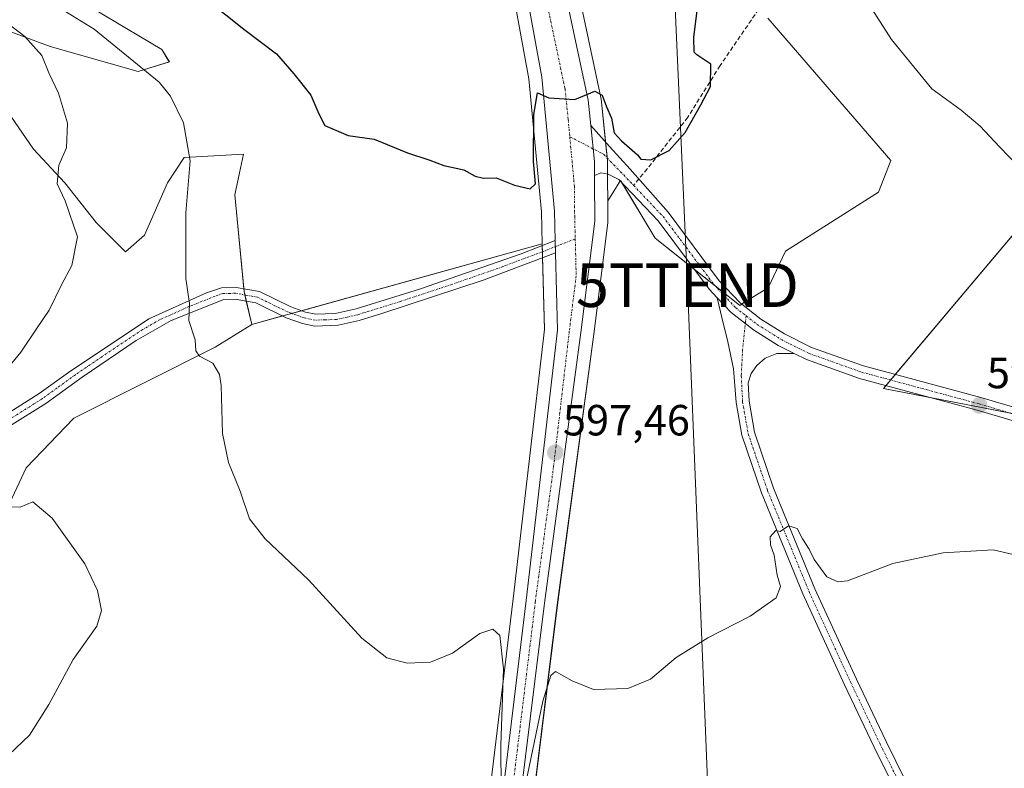
# Model space of a CAD drawing. Units: metres. Extents: x 556417 to 559883, y 4710155 to 4712497.
# Drawn here: x 556906 to 557132, y 4710740 to 4710912 of the extents above; entities that cross this region are included whole.
import ezdxf
from ezdxf.enums import TextEntityAlignment as Align

# ---------------------------------------------------------------- set-up
doc = ezdxf.new("R2010")
doc.units = ezdxf.units.M
doc.header["$MEASUREMENT"] = 0
doc.linetypes.add('TRAZO_Y_PUNTO', pattern=[1, 0.5, -0.25, 0, -0.25])
doc.linetypes.add('TRAZOSX2', pattern=[1.5, 1, -0.5])
doc.layers.get('0').update_dxf_attribs({"lineweight": 5})
for name, color, linetype, lineweight in [('Camino', 19, 'Continuous', 0), ('Camino Cxs', 19, 'Continuous', 0), ('Camino eje', 39, 'TRAZO_Y_PUNTO', 13), ('Carretera de calzada única', 19, 'Continuous', 13), ('Carretera de calzada única Cxs', 19, 'Continuous', 13), ('Carretera de calzada única eje', 19, 'TRAZO_Y_PUNTO', 0), ('Carátula', 7, 'Continuous', 5), ('Cultivos herbáceos CxS', 92, 'Continuous', 0), ('Cultivos leñosos', 92, 'Continuous', 0), ('Cultivos leñosos CxS', 92, 'Continuous', 0), ('Curva de nivel maestra', 36, 'Continuous', 30), ('Curva de nivel normal', 36, 'Continuous', 0), ('Matorral', 135, 'Continuous', 0), ('Matorral CxS', 135, 'Continuous', 0), ('Núcleo urbano', 19, 'Continuous', 0), ('Núcleo urbano CxS', 19, 'Continuous', 0), ('Pista no pavimentada', 254, 'Continuous', 13), ('Pista no pavimentada Cxs', 254, 'Continuous', 0), ('Pista pavimentada eje', 135, 'TRAZO_Y_PUNTO', 0), ('Punto de cota en terreno', 7, 'Continuous', 0), ('Rótulo de punto de cota en terreno', 19, 'Continuous', 0), ('Senda', 19, 'TRAZOSX2', 0), ('Tendido', 6, 'Continuous', 0), ('Torre de tendido puntual', 7, 'Continuous', 0)]:
    doc.layers.add(name, color=color, linetype=linetype, lineweight=lineweight)
doc.styles.add('Arial', font='txt', dxfattribs={"height": 0.2})

# ---------------------------------------------------------------- blocks, each defined once
blk = doc.blocks.new('*U161')
at = {"layer": 'Cultivos herbáceos CxS', "color": 92, "linetype": 'Continuous', "lineweight": 0}
for points in [[(557175.67, 4710911.92, 588.13), (557104.61, 4710827.64, 597.58), (557167.03, 4710815.56, 596.29)], [(557014.38, 4710653.92, 592.45), (557029.71, 4710777.96, 595.88), (557038.1, 4710840.12, 598.57), (557041.31, 4710865.68, 599.37), (557041.33, 4710866.06, 599.37), (557041.29, 4710870.69, 599.28), (557042.66, 4710872.91, 599.29), (557043.44, 4710874.16, 599.41), (557044.21, 4710875.4, 599.57), (557052.16, 4710862.14, 599.3), (557071.54, 4710846.73, 598.61), (557071.62, 4710846.67, 598.61), (557072.53, 4710847.39, 598.61), (557078.15, 4710850.73, 598.81), (557082.09, 4710859.17, 598.87), (557103.45, 4710872.66, 598.28), (557106.26, 4710879.97, 597.34), (557078, 4710912.65, 598.5)], [(556891.75, 4710775.32, 583.53), (556907.74, 4710809.41, 590.11), (556918.73, 4710820.8, 592.16), (556951.12, 4710837.09, 595.39), (556959.56, 4710842.32, 596.99), (557026.25, 4710860.82, 599.09), (557026.76, 4710841.14, 598.98), (557019.59, 4710779.36, 595.73), (557019.59, 4710779.36, 595.73), (557004.63, 4710656.23, 593.06), (556996.6, 4710583.05, 592.07), (556996.43, 4710585.48, 592.12), (557001.26, 4710625.62, 592.66), (556919.61, 4710638.72, 595.67), (556910.61, 4710635.29, 595.38), (556901.59, 4710659.89, 595.06)]]:
    blk.add_polyline3d(points, dxfattribs=at)
blk = doc.blocks.new('*U167')
at = {"layer": 'Cultivos leñosos CxS', "color": 92, "linetype": 'Continuous', "lineweight": 0}
for points in [[(557078, 4710912.65, 598.5), (557106.26, 4710879.97, 597.34), (557106.26, 4710879.97, 597.34), (557103.45, 4710872.66, 598.28), (557082.09, 4710859.17, 598.87), (557078.15, 4710850.73, 598.81), (557072.53, 4710847.39, 598.61), (557071.62, 4710846.67, 598.61), (557071.54, 4710846.73, 598.61), (557052.16, 4710862.14, 599.3), (557044.21, 4710875.4, 599.57), (557043.44, 4710874.16, 599.41), (557042.66, 4710872.91, 599.29), (557041.29, 4710870.69, 599.28), (557041.25, 4710875.51, 599.39), (557041.21, 4710879.76, 599.75), (557041.19, 4710880.04, 599.76), (557039.75, 4710894.12, 600.04), (557039.72, 4710894.33, 600.04), (557039.7, 4710894.43, 600.05), (557029.44, 4710942.74, 601.83)], [(557015.23, 4710942.24, 602.02), (557023.2, 4710898.72, 600.55), (557026.06, 4710868.16, 599.5), (557026.25, 4710860.82, 599.09), (556959.56, 4710842.32, 596.99), (556957.77, 4710849.87, 596.81), (556955.65, 4710872.09, 597.2), (556956.72, 4710877.14, 597.99), (556957.63, 4710881.41, 597.92), (556944.04, 4710880.64, 594.38), (556940.19, 4710874.87, 593.19), (556934.9, 4710862.84, 592.59), (556930.57, 4710859, 591.97), (556923.84, 4710865.73, 590.84), (556916.63, 4710874.87, 590.12), (556909.41, 4710882.56, 588.34), (556900.76, 4710895.07, 588.47), (556896.91, 4710903.73, 589.07), (556900.28, 4710910.94, 589.5), (556913.26, 4710906.13, 590.64), (556933.46, 4710900.36, 594.02), (556940.62, 4710902.59, 596.52), (556938.92, 4710905.46, 597.28), (556912.12, 4710921.45, 596.57)]]:
    blk.add_polyline3d(points, dxfattribs=at)
blk = doc.blocks.new('*U180')
at = {"layer": 'Núcleo urbano CxS', "color": 19, "linetype": 'Continuous', "lineweight": 0}
for points in [[(557029.44, 4710942.74, 601.83), (557039.7, 4710894.43, 600.05), (557039.72, 4710894.33, 600.04), (557039.75, 4710894.12, 600.04), (557041.19, 4710880.04, 599.76), (557041.21, 4710879.76, 599.75), (557041.25, 4710875.51, 599.39), (557041.29, 4710870.69, 599.28), (557041.33, 4710866.06, 599.37), (557041.31, 4710865.68, 599.37), (557038.1, 4710840.12, 598.57), (557029.71, 4710777.96, 595.88), (557014.38, 4710653.92, 592.45), (557005.03, 4710569.38, 590.95), (557003.97, 4710555.43, 590.73), (557002.35, 4710534.08, 590.62)], [(556992.14, 4710536.24, 591.34), (556995.27, 4710570.91, 591.58), (556996.6, 4710583.05, 592.07), (557004.63, 4710656.23, 593.06), (557019.59, 4710779.36, 595.73), (557026.76, 4710841.14, 598.98), (557026.25, 4710860.82, 599.09), (557026.06, 4710868.16, 599.5), (557023.2, 4710898.72, 600.55), (557015.23, 4710942.24, 602.02)]]:
    blk.add_polyline3d(points, dxfattribs=at)
blk = doc.blocks.new('*U219')
at = {"layer": 'Curva de nivel normal', "color": 36, "linetype": 'Continuous', "lineweight": 0}
for points in [[(556900.22, 4710913.89, 590), (556907.41, 4710908.45, 590), (556911.33, 4710904.09, 590), (556912.94, 4710900.09, 590), (556915.14, 4710895.42, 590), (556917.25, 4710888.5, 590), (556917.04, 4710882.89, 590), (556915.28, 4710878.88, 590), (556914.84, 4710874.6, 590), (556916.67, 4710870.71, 590), (556919.5, 4710862.43, 590), (556918.23, 4710855.86, 590), (556915.89, 4710851.43, 590), (556913.04, 4710845.65, 590), (556910.26, 4710841.57, 590), (556906.56, 4710836, 590), (556901.63, 4710830.05, 590)], [(556904.14, 4710800.44, 590), (556906.34, 4710800.42, 590), (556909.3, 4710801.59, 590), (556913.71, 4710797.86, 590), (556921.23, 4710787.38, 590), (556924.15, 4710781.25, 590), (556925.06, 4710776.65, 590), (556924.01, 4710773.1, 590), (556918.52, 4710765.44, 590), (556912.96, 4710755.1, 590), (556908.52, 4710748.06, 590), (556902.25, 4710742.1, 590)]]:
    blk.add_polyline3d(points, dxfattribs=at)
blk = doc.blocks.new('5PATER')
at = {"layer": 'Carátula', "linetype": 'Continuous', "lineweight": 5}
h = blk.add_hatch(color=250, dxfattribs=at)
edge = h.paths.add_edge_path()
edge.add_ellipse((0, 0.01), major_axis=(-1.33, -1.34), ratio=0.999422, start_angle=0, end_angle=360)
blk = doc.blocks.new('5TTEND')
blk.add_text('5TTEND', height=10).set_placement((0, 0), align=Align.MIDDLE_CENTER)

msp = doc.modelspace()

# ---------------------------------------------------------------- linework, layer by layer
at = {"layer": 'Camino', "color": 19, "linetype": 'Continuous', "lineweight": 0}
for points in [[(556902.31, 4710821.13, 590.4), (556910.74, 4710826.45, 591.37), (556917.46, 4710831.33, 591.94), (556935.94, 4710843.65, 593.22), (556949.18, 4710849.57, 595.5), (556952.62, 4710850.77, 596.1), (556955.94, 4710850.85, 596.62), (556961.3, 4710849.89, 597.39), (556968.5, 4710846.37, 597.95), (556971.9, 4710845.17, 598), (556974.22, 4710844.69, 598.02), (556978.66, 4710844.81, 598.15), (556983.54, 4710845.89, 598.33), (556998.05, 4710850.44, 598.78), (557021.4, 4710858.58, 599.31), (557029.23, 4710861.63, 598.99)], [(557029.23, 4710861.63, 598.99), (557029.3, 4710858.78, 598.86)], [(557029.3, 4710858.78, 598.86), (557012.94, 4710852.61, 599.07), (556989.38, 4710844.82, 598.34), (556984.24, 4710843.27, 598.16), (556979.37, 4710842.17, 598.01), (556973.99, 4710841.97, 597.86), (556971.17, 4710842.55, 597.8), (556967.45, 4710843.87, 597.81), (556960.45, 4710847.29, 597.2), (556955.73, 4710848.14, 596.35), (556953.11, 4710848.07, 595.99), (556941.05, 4710843.26, 594.19), (556932.98, 4710838.65, 593.21), (556920.61, 4710830.24, 592.37), (556912.26, 4710824.21, 591.64), (556903.94, 4710818.96, 590.45)]]:
    msp.add_polyline3d(points, dxfattribs=at)
at = {"layer": 'Camino Cxs', "color": 19, "linetype": 'Continuous', "lineweight": 0}
msp.add_polyline3d([(556902.31, 4710821.13, 590.4), (556910.74, 4710826.45, 591.37), (556917.46, 4710831.33, 591.94), (556935.94, 4710843.65, 593.22), (556949.18, 4710849.57, 595.5), (556952.62, 4710850.77, 596.1), (556955.94, 4710850.85, 596.62), (556961.3, 4710849.89, 597.39), (556968.5, 4710846.37, 597.95), (556971.9, 4710845.17, 598), (556974.22, 4710844.69, 598.02), (556978.66, 4710844.81, 598.15), (556983.54, 4710845.89, 598.33), (556998.05, 4710850.44, 598.78), (557021.4, 4710858.58, 599.31), (557029.23, 4710861.63, 598.99), (557029.3, 4710858.78, 598.86), (557029.3, 4710858.78, 598.86), (557012.94, 4710852.61, 599.07), (556989.38, 4710844.82, 598.34), (556984.24, 4710843.27, 598.16), (556979.37, 4710842.17, 598.01), (556973.99, 4710841.97, 597.86), (556971.17, 4710842.55, 597.8), (556967.45, 4710843.87, 597.81), (556960.45, 4710847.29, 597.2), (556955.73, 4710848.14, 596.35), (556953.11, 4710848.07, 595.99), (556941.05, 4710843.26, 594.19), (556932.98, 4710838.65, 593.21), (556920.61, 4710830.24, 592.37), (556912.26, 4710824.21, 591.64), (556903.94, 4710818.96, 590.45)], dxfattribs=at)
at = {"layer": 'Camino eje', "color": 39, "linetype": 'TRAZO_Y_PUNTO', "lineweight": 13}
msp.add_polyline3d([(557033.82, 4710861.97, 598.94), (557026.28, 4710859.03, 598.97), (557017.17, 4710855.6, 599.28), (557005.5, 4710851.53, 598.86), (556993.72, 4710847.63, 598.47), (556986.46, 4710845.36, 598.28), (556983.89, 4710844.58, 598.23), (556981.46, 4710844.03, 598.13), (556979.02, 4710843.49, 598.01), (556976.33, 4710843.39, 597.94), (556974.11, 4710843.33, 597.89), (556971.54, 4710843.86, 597.87), (556969.68, 4710844.52, 597.88), (556967.98, 4710845.12, 597.87), (556960.88, 4710848.59, 597.26), (556958.2, 4710849.07, 596.81), (556955.84, 4710849.5, 596.46), (556954.53, 4710849.46, 596.27), (556952.87, 4710849.42, 596.03), (556951.15, 4710848.82, 595.74), (556945.12, 4710846.42, 594.85), (556938.5, 4710843.46, 593.69), (556934.46, 4710841.15, 593.23), (556925.22, 4710834.99, 592.56), (556919.04, 4710830.79, 592.16), (556914.86, 4710827.77, 591.81), (556911.5, 4710825.33, 591.51), (556903.13, 4710820.05, 590.43)], dxfattribs=at)
at = {"layer": 'Carretera de calzada única', "color": 19, "linetype": 'Continuous', "lineweight": 13}
for points in [[(556926.75, 4711315.26, 614.13), (556929.64, 4711303.48, 613.83), (556936.28, 4711273.78, 613.28), (556946, 4711223.42, 612.88), (556949.27, 4711209.88, 613.11), (556958.47, 4711184.2, 612.81), (556977, 4711133.75, 610.76), (556989.27, 4711101.11, 608.6), (557012.86, 4711035.88, 605.32), (557017.66, 4711019.25, 604.67), (557020.34, 4711006.45, 604.11), (557021.94, 4710991.41, 603.67), (557022.42, 4710977.25, 603.24), (557024.09, 4710958.69, 602.56), (557026.49, 4710942.21, 601.72), (557036.77, 4710893.81, 599.92), (557037.36, 4710888.02, 599.82)], [(557029.23, 4710861.63, 598.99), (557029.06, 4710868.34, 599.26), (557026.17, 4710899.13, 600.22), (557018.18, 4710942.77, 601.84), (557016.06, 4710957.68, 602.66), (557013.45, 4710993.03, 603.85), (557011.21, 4711008.67, 604.42), (557003.73, 4711040.83, 605.71), (556996.8, 4711063.8, 606.9), (556970.61, 4711136.37, 611.07), (556969.06, 4711140.68, 611.19)], [(557037.36, 4710888.02, 599.82), (557038.21, 4710879.73, 599.66), (557038.24, 4710876.56, 599.5)], [(557038.24, 4710876.56, 599.5), (557038.25, 4710875.48, 599.43), (557038.33, 4710866.05, 599.23), (557035.13, 4710840.51, 598.3), (557026.73, 4710778.34, 596.3), (557011.4, 4710654.27, 592.75), (557002.04, 4710569.66, 591.27), (556999.35, 4710534.24, 590.76), (556998.3, 4710501.46, 590.42), (556997.61, 4710484.51, 590.23), (556997.6, 4710440.96, 589.49), (556996.14, 4710391.38, 588.7), (556994.8, 4710374.56, 588.69), (556991, 4710352.53, 588.48), (556984.76, 4710329.01, 588.7), (556978.04, 4710305.25, 589.65), (556974.04, 4710283.09, 589.82), (556971.6, 4710260.45, 589.44), (556969.72, 4710229.32, 588.55), (556967.72, 4710198.57, 585.6), (556965.36, 4710166.17, 583.19), (556964.92, 4710159.5, 582.89)], [(557029.23, 4710861.63, 598.99), (557029.3, 4710858.78, 598.86)], [(556975.78, 4710330.85, 588.89), (556982.23, 4710352.71, 588.43), (556987.83, 4710380.26, 588.01), (556992.2, 4710420.53, 588.96), (556993.16, 4710456.85, 589.55), (556995.13, 4710535.97, 591.08), (556998.25, 4710570.61, 591.36), (557007.61, 4710655.89, 592.88), (557022.57, 4710779.01, 596.08), (557029.76, 4710841, 598.6), (557029.3, 4710858.78, 598.86)]]:
    msp.add_polyline3d(points, dxfattribs=at)
at = {"layer": 'Carretera de calzada única Cxs', "color": 19, "linetype": 'Continuous', "lineweight": 13}
for points in [[(556995.13, 4710535.97, 591.08), (556998.25, 4710570.61, 591.36), (557007.61, 4710655.89, 592.88), (557022.57, 4710779.01, 596.08), (557029.76, 4710841, 598.6), (557029.3, 4710858.78, 598.86), (557029.23, 4710861.63, 598.99), (557029.06, 4710868.34, 599.26), (557026.17, 4710899.13, 600.22), (557018.18, 4710942.77, 601.84), (557016.06, 4710957.68, 602.66), (557013.45, 4710993.03, 603.85), (557011.21, 4711008.67, 604.42), (557003.73, 4711040.83, 605.71), (556996.8, 4711063.8, 606.9), (556970.61, 4711136.37, 611.07), (556969.06, 4711140.68, 611.19), (556967.61, 4711144.71, 611.28), (556953.98, 4711182.61, 613.04), (556944.05, 4711208.6, 613.33), (556940.89, 4711222.92, 613.05), (556931.13, 4711275.13, 613.31), (556921.2, 4711315.11, 614)], [(557026.49, 4710942.21, 601.72), (557036.77, 4710893.81, 599.92), (557037.36, 4710888.02, 599.82), (557038.21, 4710879.73, 599.66), (557038.24, 4710876.56, 599.5), (557038.25, 4710875.48, 599.43), (557038.33, 4710866.05, 599.23), (557035.13, 4710840.51, 598.3), (557026.73, 4710778.34, 596.3), (557011.4, 4710654.27, 592.75), (557002.04, 4710569.66, 591.27), (556999.35, 4710534.24, 590.76)]]:
    msp.add_polyline3d(points, dxfattribs=at)
at = {"layer": 'Carretera de calzada única eje', "color": 19, "linetype": 'TRAZO_Y_PUNTO', "lineweight": 0}
for points in [[(556969.29, 4711147.35, 611.35), (556973.81, 4711135.06, 610.88), (556979.94, 4711118.74, 610.02), (556993.04, 4711082.45, 607.86), (557004.83, 4711049.84, 606.13), (557008.29, 4711038.35, 605.65), (557010.7, 4711030.04, 605.3), (557014.43, 4711013.96, 604.62), (557015.77, 4711007.56, 604.38), (557016.89, 4710999.74, 604.13), (557017.69, 4710992.22, 603.85), (557017.93, 4710985.14, 603.61), (557019.24, 4710967.46, 603.03), (557020.07, 4710958.18, 602.63), (557021.13, 4710950.73, 602.29), (557022.33, 4710942.49, 601.88), (557026.33, 4710920.67, 600.99), (557031.47, 4710896.47, 600.07), (557032.19, 4710889.43, 599.84), (557032.56, 4710885.43, 599.7)], [(557032.56, 4710885.43, 599.7), (557033.63, 4710874.03, 599.32), (557033.69, 4710867.19, 599.09), (557033.82, 4710861.97, 598.94)], [(557033.82, 4710861.97, 598.94), (557034.04, 4710853.52, 598.67), (557032.45, 4710840.75, 598.36), (557028.85, 4710809.76, 597.26), (557024.65, 4710778.67, 596.22), (557017.17, 4710717.11, 594.45), (557009.5, 4710655.08, 592.82), (557004.82, 4710612.44, 591.94), (557000.14, 4710570.13, 591.35), (556998.58, 4710552.81, 591.02), (556997.24, 4710535.1, 590.91), (556996.72, 4710518.71, 590.71), (556995.73, 4710479.15, 590.1), (556995.38, 4710470.68, 589.91), (556995.38, 4710448.9, 589.48), (556994.9, 4710430.74, 589.14), (556994.17, 4710405.95, 588.86), (556991.98, 4710385.82, 588.6), (556991.31, 4710377.41, 588.52), (556988.51, 4710363.63, 588.48), (556986.61, 4710352.62, 588.58), (556983.49, 4710340.86, 588.74), (556981.11, 4710332.78, 588.93)]]:
    msp.add_polyline3d(points, dxfattribs=at)
at = {"layer": 'Cultivos herbáceos CxS', "color": 92, "linetype": 'Continuous', "lineweight": 0}
for points in [[(557041.29, 4710870.69, 599.28), (557042.66, 4710872.91, 599.3), (557043.44, 4710874.16, 599.41), (557044.14, 4710875.3, 599.55), (557044.2, 4710875.4, 599.57), (557044.48, 4710874.95, 599.55), (557052.16, 4710862.14, 599.3), (557061.21, 4710854.95, 598.9), (557065.91, 4710851.21, 598.78), (557071.54, 4710846.73, 598.61), (557071.62, 4710846.67, 598.61), (557072.03, 4710846.99, 598.61), (557072.53, 4710847.39, 598.61), (557078.15, 4710850.73, 598.81), (557082.09, 4710859.17, 598.87), (557103.45, 4710872.66, 598.28), (557106.26, 4710879.97, 597.34), (557078, 4710912.65, 598.5)], [(557175.67, 4710911.92, 588.13), (557107.31, 4710830.85, 597.77), (557106.24, 4710829.58, 597.73), (557105.17, 4710828.32, 597.68), (557104.61, 4710827.64, 597.58), (557115.33, 4710825.57, 597.2), (557133.37, 4710822.08, 596.85), (557148.7, 4710819.11, 596.61), (557167.03, 4710815.56, 596.29), (557189.88, 4710806.04, 596.7), (557191.21, 4710805.48, 596.75), (557196.8, 4710801.76, 596.83), (557209.83, 4710793.08, 597.21), (557209.69, 4710792.91, 597.2), (557137.95, 4710704.7, 590.67), (557129.46, 4710695.27, 588.41), (557136.38, 4710663.63, 586.73), (557142.31, 4710638.91, 585.71)], [(557003.97, 4710555.43, 590.73), (557005.03, 4710569.38, 590.95), (557014.38, 4710653.92, 592.45), (557029.7, 4710777.96, 595.88), (557038.1, 4710840.12, 598.57), (557041.31, 4710865.68, 599.37), (557041.33, 4710866.06, 599.37), (557041.29, 4710870.69, 599.28)], [(557026.25, 4710860.82, 599.09), (556971, 4710845.49, 598), (556968.72, 4710844.86, 597.88), (556966.62, 4710844.28, 597.8), (556959.56, 4710842.32, 596.99)], [(556996.6, 4710583.05, 592.07), (557004.63, 4710656.24, 593.06), (557019.59, 4710779.36, 595.73), (557026.76, 4710841.14, 598.98), (557026.33, 4710857.66, 598.95), (557026.3, 4710859.04, 598.97), (557026.26, 4710860.47, 599.07), (557026.25, 4710860.82, 599.09)], [(556959.56, 4710842.32, 596.99), (556951.12, 4710837.09, 595.39), (556918.73, 4710820.81, 592.16), (556907.74, 4710809.41, 590.11), (556891.75, 4710775.32, 583.53), (556872.01, 4710761.33, 582.17), (556851.41, 4710759.62, 580.49), (556832.14, 4710746.11, 581.08), (556814.09, 4710722.91, 582.03), (556809.9, 4710710.49, 581.55), (556811.28, 4710699.46, 581.22), (556816.43, 4710689.16, 581.07), (556847.34, 4710688.3, 586.99), (556849.53, 4710710.79, 588.33), (556861.53, 4710706.62, 591.61), (556864.49, 4710694.78, 592.01), (556868.78, 4710684.5, 592.23), (556870.42, 4710672.19, 592.16), (556882.72, 4710663.99, 593.89), (556901.59, 4710659.89, 595.06), (556910.61, 4710635.29, 595.38)]]:
    msp.add_polyline3d(points, dxfattribs=at)
at = {"layer": 'Cultivos leñosos', "color": 92, "linetype": 'Continuous', "lineweight": 0}
for points in [[(557011.03, 4710985.02, 603.75), (557013.07, 4710957.46, 603.22), (557013.09, 4710957.26, 603.2), (557015.21, 4710942.35, 602.02), (557015.23, 4710942.24, 602.02), (557023.2, 4710898.72, 600.55), (557026.06, 4710868.16, 599.5), (557026.25, 4710860.82, 599.09)], [(557041.29, 4710870.69, 599.28), (557041.25, 4710875.51, 599.39), (557041.24, 4710876.85, 599.54), (557041.21, 4710879.76, 599.75), (557041.19, 4710880.04, 599.76), (557041.14, 4710880.57, 599.77), (557040.77, 4710884.23, 599.84), (557039.75, 4710894.12, 600.04), (557039.72, 4710894.33, 600.04), (557039.7, 4710894.43, 600.05), (557029.44, 4710942.74, 601.83)], [(556912.12, 4710921.45, 596.57), (556938.92, 4710905.46, 597.28), (556940.61, 4710902.59, 596.52), (556933.46, 4710900.36, 594.02), (556913.26, 4710906.13, 590.64), (556900.28, 4710910.94, 589.5), (556896.91, 4710903.73, 589.07), (556900.76, 4710895.07, 588.47), (556909.41, 4710882.57, 588.34), (556916.63, 4710874.87, 590.12), (556923.84, 4710865.73, 590.84), (556930.57, 4710859, 591.97), (556934.9, 4710862.84, 592.59), (556940.19, 4710874.87, 593.19), (556944.04, 4710880.64, 594.38), (556957.63, 4710881.41, 597.92), (556956.72, 4710877.14, 597.99), (556955.65, 4710872.09, 597.2), (556957.7, 4710850.53, 596.86), (556957.77, 4710849.87, 596.81), (556957.95, 4710849.12, 596.77), (556958.29, 4710847.68, 596.8), (556959.56, 4710842.32, 596.99)], [(557041.29, 4710870.69, 599.28), (557042.66, 4710872.91, 599.3), (557043.44, 4710874.16, 599.41), (557044.14, 4710875.3, 599.55), (557044.2, 4710875.4, 599.57), (557044.48, 4710874.95, 599.55), (557052.16, 4710862.14, 599.3), (557061.21, 4710854.95, 598.9), (557065.91, 4710851.21, 598.78), (557071.54, 4710846.73, 598.61), (557071.62, 4710846.67, 598.61), (557072.03, 4710846.99, 598.61), (557072.53, 4710847.39, 598.61), (557078.15, 4710850.73, 598.81), (557082.09, 4710859.17, 598.87), (557103.45, 4710872.66, 598.28), (557106.26, 4710879.97, 597.34), (557078, 4710912.65, 598.5)], [(557175.67, 4710911.92, 588.13), (557107.31, 4710830.85, 597.77), (557106.24, 4710829.58, 597.73), (557105.17, 4710828.32, 597.68), (557104.61, 4710827.64, 597.58), (557115.33, 4710825.57, 597.2), (557133.37, 4710822.08, 596.85), (557148.7, 4710819.11, 596.61), (557167.03, 4710815.56, 596.29), (557189.88, 4710806.04, 596.7), (557191.21, 4710805.48, 596.75), (557196.8, 4710801.76, 596.83), (557209.83, 4710793.08, 597.21), (557209.69, 4710792.91, 597.2), (557137.95, 4710704.7, 590.67), (557129.46, 4710695.27, 588.41), (557136.38, 4710663.63, 586.73), (557142.31, 4710638.91, 585.71)], [(557026.25, 4710860.82, 599.09), (556971, 4710845.49, 598), (556968.72, 4710844.86, 597.88), (556966.62, 4710844.28, 597.8), (556959.56, 4710842.32, 596.99)]]:
    msp.add_polyline3d(points, dxfattribs=at)
at = {"layer": 'Cultivos leñosos CxS', "color": 92, "linetype": 'Continuous', "lineweight": 0}
msp.add_polyline3d([(557167.03, 4710815.56, 596.29), (557104.61, 4710827.64, 597.58), (557175.67, 4710911.92, 588.13)], dxfattribs=at)
at = {"layer": 'Curva de nivel maestra', "color": 36, "linetype": 'Continuous', "lineweight": 30}
msp.add_polyline3d([(556949.44, 4710916.68, 600), (556957.74, 4710910.09, 600), (556965.24, 4710904.42, 600), (556969.24, 4710899.88, 600), (556973.14, 4710894.98, 600), (556974.94, 4710890.71, 600), (556976.34, 4710887.97, 600), (556981.69, 4710885.73, 600), (556987.62, 4710884.84, 600), (556995.31, 4710881.72, 600), (557000.45, 4710880.02, 600), (557003.61, 4710878.8, 600), (557008.27, 4710877.85, 600), (557010.87, 4710876.35, 600), (557012.74, 4710875.88, 600), (557015.67, 4710875.99, 600), (557019.84, 4710874.33, 600), (557023.44, 4710873.43, 600), (557024.66, 4710874.62, 600), (557024.27, 4710879.76, 600), (557024.28, 4710890.52, 600), (557025.13, 4710895.46, 600), (557027.79, 4710894.37, 600), (557033.69, 4710893.95, 600), (557038.31, 4710895.87, 600), (557040, 4710894.93, 600), (557041, 4710892.25, 600), (557042.18, 4710889.68, 600), (557042.76, 4710886.34, 600), (557044.47, 4710884.46, 600), (557048.08, 4710881.24, 600), (557048.85, 4710880.25, 600), (557051.16, 4710880.1, 600), (557055.42, 4710882.28, 600), (557059.05, 4710886.4, 600), (557062.63, 4710892.76, 600), (557064.88, 4710896.97, 600), (557064.93, 4710902.09, 600), (557061.72, 4710904.21, 600), (557061.1, 4710904.8, 600), (557061.01, 4710908.17, 600), (557062.47, 4710920.02, 600)], dxfattribs=at)
at = {"layer": 'Curva de nivel normal', "color": 36, "linetype": 'Continuous', "lineweight": 0}
for points in [[(557096.68, 4710922.97, 595), (557106.4, 4710907.71, 595), (557115.66, 4710896.42, 595), (557122.43, 4710891.51, 595), (557126.81, 4710887.88, 595), (557131.24, 4710883.07, 595), (557137.91, 4710876.18, 595)], [(557016.82, 4710735.45, 595), (557016.73, 4710745.8, 595), (557017.34, 4710763.31, 595), (557016.52, 4710770.95, 595), (557014.88, 4710772.38, 595), (557011.94, 4710771.39, 595), (557005.61, 4710766.91, 595), (557000.61, 4710764.82, 595), (556995.2, 4710764.62, 595), (556990.59, 4710765.8, 595), (556984.84, 4710770.34, 595), (556972.61, 4710783.72, 595), (556962.65, 4710793.09, 595), (556959.02, 4710797.72, 595), (556956.9, 4710804.08, 595), (556954.2, 4710810.66, 595), (556952.82, 4710817.31, 595), (556952.54, 4710828.33, 595), (556952.14, 4710830.83, 595), (556950.61, 4710833.46, 595), (556947.54, 4710835.04, 595), (556946.68, 4710836.28, 595), (556946.54, 4710838.77, 595), (556945.08, 4710843.22, 595), (556945.22, 4710847.16, 595), (556944.44, 4710852.88, 595), (556944.4, 4710867.95, 595), (556945.44, 4710879.87, 595), (556943.85, 4710888.62, 595), (556940.87, 4710894.73, 595), (556938.29, 4710897.92, 595), (556923.38, 4710910.09, 595), (556916.4, 4710914.41, 595)], [(557136.98, 4710788.9, 595), (557129.76, 4710790.63, 595), (557118.28, 4710789.92, 595), (557106.76, 4710787.43, 595), (557096.3, 4710783.48, 595), (557094.1, 4710783.26, 595), (557091.59, 4710784.43, 595), (557088.68, 4710788.39, 595), (557087.54, 4710790.76, 595), (557086, 4710793.1, 595), (557084.75, 4710795.49, 595), (557082.76, 4710796.14, 595), (557080.9, 4710794.79, 595), (557079.86, 4710795.03, 595), (557078.61, 4710793.62, 595), (557078.68, 4710791.73, 595), (557079.5, 4710789.36, 595), (557080.16, 4710784.8, 595), (557080.94, 4710782.22, 595), (557079.97, 4710779.58, 595), (557074.01, 4710775.38, 595), (557064.24, 4710770.37, 595), (557056.96, 4710765.88, 595), (557051.06, 4710760.89, 595), (557045.88, 4710758.8, 595), (557037.98, 4710758.53, 595), (557033.12, 4710760.5, 595), (557029.26, 4710762.69, 595), (557028.25, 4710761.74, 595), (557026.4, 4710755.84, 595), (557023.27, 4710740.83, 595), (557021.93, 4710734.66, 595)]]:
    msp.add_polyline3d(points, dxfattribs=at)
at = {"layer": 'Matorral', "color": 135, "linetype": 'Continuous', "lineweight": 0}
for points in [[(556912.12, 4710921.45, 596.57), (556938.92, 4710905.46, 597.28), (556940.61, 4710902.59, 596.52), (556933.46, 4710900.36, 594.02), (556913.26, 4710906.13, 590.64), (556900.28, 4710910.94, 589.5), (556896.91, 4710903.73, 589.07), (556900.76, 4710895.07, 588.47), (556909.41, 4710882.57, 588.34), (556916.63, 4710874.87, 590.12), (556923.84, 4710865.73, 590.84), (556930.57, 4710859, 591.97), (556934.9, 4710862.84, 592.59), (556940.19, 4710874.87, 593.19), (556944.04, 4710880.64, 594.38), (556957.63, 4710881.41, 597.92), (556956.72, 4710877.14, 597.99), (556955.65, 4710872.09, 597.2), (556957.7, 4710850.53, 596.86), (556957.77, 4710849.87, 596.81), (556957.95, 4710849.12, 596.77), (556958.29, 4710847.68, 596.8), (556959.56, 4710842.32, 596.99)], [(556959.56, 4710842.32, 596.99), (556951.12, 4710837.09, 595.39), (556918.73, 4710820.81, 592.16), (556907.74, 4710809.41, 590.11), (556891.75, 4710775.32, 583.53), (556872.01, 4710761.33, 582.17), (556851.41, 4710759.62, 580.49), (556832.14, 4710746.11, 581.08), (556814.09, 4710722.91, 582.03), (556809.9, 4710710.49, 581.55), (556811.28, 4710699.46, 581.22), (556816.43, 4710689.16, 581.07), (556847.34, 4710688.3, 586.99), (556849.53, 4710710.79, 588.33), (556861.53, 4710706.62, 591.61), (556864.49, 4710694.78, 592.01), (556868.78, 4710684.5, 592.23), (556870.42, 4710672.19, 592.16), (556882.72, 4710663.99, 593.89), (556901.59, 4710659.89, 595.06), (556910.61, 4710635.29, 595.38)]]:
    msp.add_polyline3d(points, dxfattribs=at)
at = {"layer": 'Matorral CxS', "color": 135, "linetype": 'Continuous', "lineweight": 0}
for points in [[(556912.12, 4710921.45, 596.57), (556938.92, 4710905.46, 597.28), (556940.62, 4710902.59, 596.52), (556933.46, 4710900.36, 594.02), (556913.26, 4710906.13, 590.64), (556900.28, 4710910.94, 589.5)], [(556900.76, 4710895.07, 588.47), (556909.41, 4710882.56, 588.34), (556916.63, 4710874.87, 590.12), (556923.84, 4710865.73, 590.84), (556930.57, 4710859, 591.97), (556934.9, 4710862.84, 592.59), (556940.19, 4710874.87, 593.19), (556944.04, 4710880.64, 594.38), (556957.63, 4710881.41, 597.92), (556956.72, 4710877.14, 597.99), (556955.65, 4710872.09, 597.2), (556957.77, 4710849.87, 596.81), (556959.56, 4710842.32, 596.99), (556951.12, 4710837.09, 595.39), (556918.73, 4710820.8, 592.16), (556907.74, 4710809.41, 590.11), (556891.75, 4710775.32, 583.53)]]:
    msp.add_polyline3d(points, dxfattribs=at)
at = {"layer": 'Núcleo urbano', "color": 19, "linetype": 'Continuous', "lineweight": 0}
for points in [[(557011.03, 4710985.02, 603.75), (557013.07, 4710957.46, 603.22), (557013.09, 4710957.26, 603.2), (557015.21, 4710942.35, 602.02), (557015.23, 4710942.24, 602.02), (557023.2, 4710898.72, 600.55), (557026.06, 4710868.16, 599.5), (557026.25, 4710860.82, 599.09)], [(557041.29, 4710870.69, 599.28), (557041.25, 4710875.51, 599.39), (557041.24, 4710876.85, 599.54), (557041.21, 4710879.76, 599.75), (557041.19, 4710880.04, 599.76), (557041.14, 4710880.57, 599.77), (557040.77, 4710884.23, 599.84), (557039.75, 4710894.12, 600.04), (557039.72, 4710894.33, 600.04), (557039.7, 4710894.43, 600.05), (557029.44, 4710942.74, 601.83)], [(557003.97, 4710555.43, 590.73), (557005.03, 4710569.38, 590.95), (557014.38, 4710653.92, 592.45), (557029.7, 4710777.96, 595.88), (557038.1, 4710840.12, 598.57), (557041.31, 4710865.68, 599.37), (557041.33, 4710866.06, 599.37), (557041.29, 4710870.69, 599.28)], [(556996.6, 4710583.05, 592.07), (557004.63, 4710656.24, 593.06), (557019.59, 4710779.36, 595.73), (557026.76, 4710841.14, 598.98), (557026.33, 4710857.66, 598.95), (557026.3, 4710859.04, 598.97), (557026.26, 4710860.47, 599.07), (557026.25, 4710860.82, 599.09)]]:
    msp.add_polyline3d(points, dxfattribs=at)
at = {"layer": 'Pista no pavimentada', "color": 254, "linetype": 'Continuous', "lineweight": 13}
for points in [[(557037.36, 4710888.02, 599.82), (557038.21, 4710879.73, 599.66), (557038.24, 4710876.56, 599.5)], [(557037.36, 4710888.02, 599.82), (557041.71, 4710883.17, 599.85), (557046.41, 4710877.94, 599.81), (557055.14, 4710868.08, 599.26), (557066.89, 4710852.36, 598.78), (557071.67, 4710847.27, 598.6), (557076.44, 4710843.58, 598.44), (557081.87, 4710840.16, 598.36), (557088.08, 4710837.06, 598.13), (557100, 4710832.83, 597.73), (557126.95, 4710825.53, 597.15), (557147.45, 4710819.49, 596.62)], [(557066.44, 4710848.45, 598.77), (557064.59, 4710850.43, 598.76), (557052.84, 4710866.14, 599.3), (557043.86, 4710875.6, 599.56), (557041.38, 4710876.82, 599.54), (557039.73, 4710877.15, 599.56), (557038.24, 4710876.56, 599.5)], [(557134.94, 4710616.93, 579.84), (557132.13, 4710622.22, 580.8), (557130.79, 4710626.74, 581.5), (557129.96, 4710631.53, 582.17), (557129.8, 4710636.58, 582.91), (557129.8, 4710642.14, 583.36), (557129.64, 4710647.64, 583.7), (557128.7, 4710659.14, 584.51), (557126.49, 4710674.13, 585.53), (557124.13, 4710685.47, 586.46), (557121.12, 4710696.85, 587.35), (557117.49, 4710709.64, 588.24), (557113.39, 4710720.85, 589.23), (557109.13, 4710731.89, 590.25), (557102.49, 4710745.33, 591.4), (557095.65, 4710759.64, 592.65), (557086.11, 4710780.47, 594.03), (557076.56, 4710803.72, 595.62), (557072.06, 4710816.89, 596.66), (557070.75, 4710824.4, 597.38), (557070.14, 4710832.18, 598.03), (557068.88, 4710838.33, 598.26), (557067.56, 4710843.62, 598.45), (557066.44, 4710848.45, 598.77)], [(557066.44, 4710848.45, 598.77), (557069.65, 4710845.04, 598.58), (557074.72, 4710841.12, 598.5), (557080.4, 4710837.54, 598.31), (557084.1, 4710835.7, 598.17)], [(557066.44, 4710848.45, 598.77), (557069.65, 4710845.04, 598.58), (557074.72, 4710841.12, 598.5), (557080.4, 4710837.54, 598.31), (557084.1, 4710835.7, 598.17)], [(557084.1, 4710835.7, 598.17), (557080.12, 4710835.68, 598.22), (557077.41, 4710834.56, 598.15), (557075.49, 4710832.9, 597.96), (557074.24, 4710831.05, 597.74), (557073.52, 4710828.93, 597.52), (557073.74, 4710824.73, 597.18), (557074.97, 4710817.64, 596.63), (557079.37, 4710804.77, 595.65), (557088.86, 4710781.67, 594.13), (557098.37, 4710760.91, 592.75), (557105.19, 4710746.64, 591.47), (557111.88, 4710733.09, 590.36), (557116.2, 4710721.91, 589.33), (557120.35, 4710710.57, 588.4), (557124.02, 4710697.64, 587.62), (557127.05, 4710686.16, 586.69), (557129.45, 4710674.65, 585.61), (557131.68, 4710659.48, 584.5), (557132.64, 4710647.8, 583.74)], [(557250.55, 4710755.02, 597.47), (557244.65, 4710762.12, 597.51), (557233.15, 4710773.78, 597.5), (557223.68, 4710781.99, 597.34), (557213.9, 4710790.03, 597.19), (557208.43, 4710793.78, 597.19), (557202.34, 4710797.53, 597.01), (557195.65, 4710800.64, 596.76), (557183.2, 4710805.37, 596.55), (557146.59, 4710816.62, 596.71), (557126.13, 4710822.65, 597.02), (557099.1, 4710829.96, 597.69), (557086.9, 4710834.3, 598.15), (557084.1, 4710835.7, 598.17)]]:
    msp.add_polyline3d(points, dxfattribs=at)
at = {"layer": 'Pista no pavimentada Cxs', "color": 254, "linetype": 'Continuous', "lineweight": 0}
for points in [[(557146.59, 4710816.62, 596.71), (557126.13, 4710822.65, 597.02), (557099.1, 4710829.96, 597.69), (557086.9, 4710834.3, 598.15), (557084.1, 4710835.7, 598.17), (557080.4, 4710837.54, 598.31), (557074.72, 4710841.12, 598.5), (557069.65, 4710845.04, 598.58), (557066.44, 4710848.45, 598.77), (557064.59, 4710850.43, 598.76), (557052.84, 4710866.14, 599.3), (557043.86, 4710875.6, 599.56), (557041.38, 4710876.82, 599.54), (557039.73, 4710877.15, 599.56), (557038.24, 4710876.56, 599.5), (557038.21, 4710879.73, 599.66), (557037.36, 4710888.02, 599.82), (557041.71, 4710883.17, 599.85), (557046.41, 4710877.94, 599.81), (557055.14, 4710868.08, 599.26), (557066.89, 4710852.36, 598.78), (557071.67, 4710847.27, 598.6), (557076.44, 4710843.58, 598.44), (557081.87, 4710840.16, 598.36), (557088.08, 4710837.06, 598.13), (557100, 4710832.83, 597.73), (557126.95, 4710825.53, 597.15), (557147.45, 4710819.49, 596.62)], [(557109.13, 4710731.89, 590.25), (557102.49, 4710745.33, 591.4), (557095.65, 4710759.64, 592.65), (557086.11, 4710780.47, 594.03), (557076.56, 4710803.72, 595.62), (557072.06, 4710816.89, 596.66), (557070.75, 4710824.4, 597.38), (557070.14, 4710832.18, 598.03), (557068.88, 4710838.33, 598.26), (557067.56, 4710843.62, 598.45), (557066.44, 4710848.45, 598.77), (557069.65, 4710845.04, 598.58), (557074.72, 4710841.12, 598.5), (557080.4, 4710837.54, 598.31), (557084.1, 4710835.7, 598.17), (557084.1, 4710835.7, 598.17), (557080.12, 4710835.68, 598.22), (557077.41, 4710834.56, 598.15), (557075.49, 4710832.9, 597.96), (557074.24, 4710831.05, 597.74), (557073.52, 4710828.93, 597.52), (557073.74, 4710824.73, 597.18), (557074.97, 4710817.64, 596.63), (557079.37, 4710804.77, 595.65), (557088.86, 4710781.67, 594.13), (557098.37, 4710760.91, 592.75), (557105.19, 4710746.64, 591.47), (557111.88, 4710733.09, 590.36)]]:
    msp.add_polyline3d(points, dxfattribs=at)
at = {"layer": 'Pista pavimentada eje', "color": 135, "linetype": 'TRAZO_Y_PUNTO', "lineweight": 0}
for points in [[(557032.56, 4710885.43, 599.7), (557040.34, 4710881.4, 599.77), (557044.94, 4710876.64, 599.69), (557047.2, 4710874.26, 599.67)], [(557047.2, 4710874.26, 599.67), (557053.99, 4710867.11, 599.3), (557065.74, 4710851.39, 598.78), (557070.66, 4710846.16, 598.61), (557073.05, 4710844.31, 598.59)], [(557073.05, 4710844.31, 598.59), (557072.25, 4710836.63, 598.31), (557071.93, 4710830.6, 597.81), (557072.25, 4710824.57, 597.24), (557073.52, 4710817.26, 596.65), (557077.96, 4710804.25, 595.62), (557087.49, 4710781.07, 594.03), (557097.01, 4710760.27, 592.58), (557103.84, 4710745.98, 591.42), (557110.51, 4710732.49, 590.25), (557114.79, 4710721.38, 589.28), (557118.92, 4710710.11, 588.32), (557122.57, 4710697.25, 587.46), (557125.59, 4710685.82, 586.5), (557127.97, 4710674.39, 585.57), (557130.19, 4710659.31, 584.46), (557131.14, 4710647.72, 583.57), (557131.3, 4710642.16, 583.1), (557131.3, 4710636.61, 582.6), (557131.46, 4710631.68, 582.08), (557132.25, 4710627.08, 581.58), (557133.52, 4710622.79, 580.92), (557136.22, 4710617.71, 580.1), (557136.97, 4710616.63, 579.97)], [(557073.05, 4710844.31, 598.59), (557075.58, 4710842.35, 598.48), (557081.14, 4710838.85, 598.33), (557087.49, 4710835.68, 598.13), (557099.55, 4710831.39, 597.72), (557126.54, 4710824.09, 597.15), (557147.02, 4710818.06, 596.73), (557183.69, 4710806.79, 596.6), (557196.23, 4710802.02, 596.83), (557203.06, 4710798.85, 597.02), (557209.25, 4710795.04, 597.14), (557214.8, 4710791.23, 597.16), (557224.65, 4710783.13, 597.39), (557234.17, 4710774.88, 597.52), (557245.76, 4710763.13, 597.59), (557254.33, 4710752.81, 597.46)]]:
    msp.add_polyline3d(points, dxfattribs=at)
at = {"layer": 'Senda', "color": 19, "linetype": 'TRAZOSX2', "lineweight": 0}
msp.add_polyline3d([(557080.62, 4710923.34, 597.77), (557076.81, 4710915.93, 598.64), (557067.07, 4710901.75, 599.82), (557059.66, 4710889.89, 599.94), (557050.35, 4710878.04, 599.82), (557047.2, 4710874.26, 599.67)], dxfattribs=at)
at = {"layer": 'Tendido', "color": 6, "linetype": 'Continuous', "lineweight": 0}
msp.add_polyline3d([(557308.67, 4711598.68, 570.71), (557283.32, 4711535.65, 575.03), (557198.75, 4711452.36, 589.32), (557100.47, 4711356, 601.57), (557010.3, 4711264.13, 602.92), (557035.82, 4711109.81, 598.26), (557052.68, 4711006.43, 601.12), (557059.58, 4710851.34, 599.05), (557064.32, 4710733.82, 592.7)], dxfattribs=at)

# ---------------------------------------------------------------- block references
at = {"layer": 'Cultivos herbáceos CxS', "color": 92, "linetype": 'Continuous', "lineweight": 0}
msp.add_blockref('*U161', (0, 0), dxfattribs=at)
at = {"layer": 'Cultivos leñosos CxS', "color": 92, "linetype": 'Continuous', "lineweight": 0}
msp.add_blockref('*U167', (0, 0), dxfattribs=at)
at = {"layer": 'Curva de nivel normal', "color": 36, "linetype": 'Continuous', "lineweight": 0}
msp.add_blockref('*U219', (0, 0), dxfattribs=at)
at = {"layer": 'Núcleo urbano CxS', "color": 19, "linetype": 'Continuous', "lineweight": 0}
msp.add_blockref('*U180', (0, 0), dxfattribs=at)
at = {"layer": 'Punto de cota en terreno', "linetype": 'Continuous', "lineweight": 0}
for p in [(557126.57, 4710823.74, 597.16), (557029.23, 4710812.91, 597.46)]:
    msp.add_blockref('5PATER', p, dxfattribs=at)
at = {"layer": 'Torre de tendido puntual', "linetype": 'Continuous', "lineweight": 0}
msp.add_blockref('5TTEND', (557059.58, 4710851.34, 599.1), dxfattribs=at)

# ---------------------------------------------------------------- texts
at = {"layer": 'Rótulo de punto de cota en terreno', "color": 19, "linetype": 'Continuous', "lineweight": 0, "style": 'Arial'}
for s, p in [('597,16', (557128.33, 4710825.5)), ('597,46', (557030.99, 4710814.67))]:
    msp.add_text(s, height=7, dxfattribs=at).set_placement(p, align=Align.BOTTOM_LEFT)

doc.saveas('drawing.dxf')
